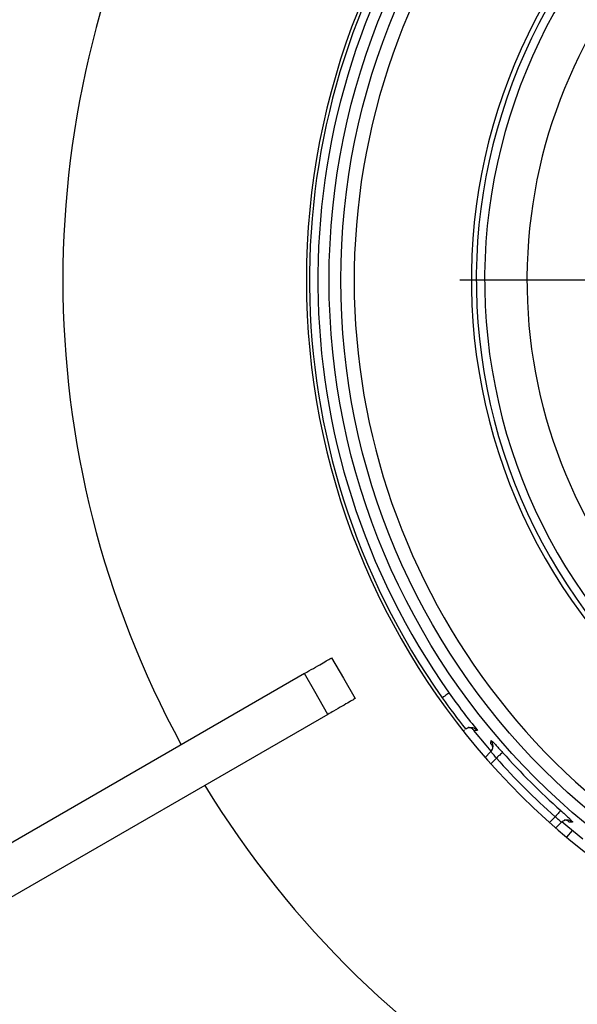
# Model space of a CAD drawing. Units: millimetres. Extents: x 210 to 6060, y -206 to 4302.
# Drawn here: x 3069 to 3102, y 3428 to 3487 of the extents above; entities that cross this region are included whole.
import ezdxf

# ---------------------------------------------------------------- set-up
doc = ezdxf.new("R2010")
doc.units = ezdxf.units.MM
doc.header["$LTSCALE"] = 3.75
doc.layers.add('熱源、換気扇', color=214, linetype='Continuous', lineweight=9)
doc.styles.get("Standard").update_dxf_attribs({"font": 'txt', "bigfont": 'bigfont'})
doc.styles.add('ＭＳ ゴシック', font='txt')
doc.dimstyles.get("Standard").update_dxf_attribs({"dimtxt": 0.18, "dimasz": 0.18, "dimexe": 0.18, "dimexo": 0.0625, "dimgap": 0.09, "dimtad": 0, "dimtih": 1, "dimtoh": 1, "dimdec": 4, "dimzin": 0, "dimdsep": 46, "dimtxsty": 'Standard', "dimcen": 0.09, "dimadec": 0, "dimazin": 0, "dimtfac": 1, "dimtdec": 4, "dimtofl": 0, "dimtmove": 0, "dimatfit": 3, "dimfxl": 1, "dimtolj": 1, "dimtzin": 0, "dimarcsym": 0})

# ---------------------------------------------------------------- blocks, each defined once
blk = doc.blocks.new('*G102')
at = {"layer": '熱源、換気扇', "color": 214, "linetype": 'Continuous', "lineweight": 30}
blk.add_line((3120.842, 3471.5), (3094.72, 3471.5), dxfattribs=at)
blk = doc.blocks.new('*G101')
at = {"layer": '熱源、換気扇', "color": 214, "linetype": 'Continuous', "lineweight": 30}
for p, q in [((3087.092, 3449.012), (3087.792, 3447.8)), ((3085.469, 3448.075), (3053.317, 3429.512)), ((3086.085, 3447.008), (3085.469, 3448.075)), ((3087.792, 3447.8), (3088.492, 3446.588)), ((3086.869, 3445.65), (3086.085, 3447.008)), ((3093.755, 3446.686), (3093.678, 3446.632)), ((3093.829, 3446.739), (3093.755, 3446.686)), ((3093.898, 3446.787), (3093.829, 3446.739)), ((3093.959, 3446.83), (3093.898, 3446.787)), ((3094.01, 3446.866), (3093.959, 3446.83)), ((3094.049, 3446.894), (3094.01, 3446.866)), ((3094.074, 3446.912), (3094.049, 3446.894)), ((3094.086, 3446.92), (3094.074, 3446.912)), ((3086.869, 3445.65), (3054.717, 3427.088)), ((3094.999, 3444.728), (3094.929, 3444.658)), ((3096.293, 3443.814), (3095.562, 3444.698)), ((3095.707, 3444.691), (3095.562, 3444.698)), ((3095.777, 3444.688), (3095.707, 3444.691)), ((3096.596, 3443.463), (3096.293, 3443.814)), ((3096.573, 3443.902), (3096.576, 3443.979)), ((3096.701, 3443.754), (3096.573, 3443.902)), ((3096.576, 3443.979), (3096.581, 3444.092)), ((3096.555, 3443.418), (3096.229, 3443.092)), ((3096.897, 3443.053), (3096.561, 3442.716)), ((3096.967, 3443.115), (3096.897, 3443.053)), ((3097.035, 3443.176), (3096.967, 3443.115)), ((3097.098, 3443.232), (3097.035, 3443.176)), ((3097.154, 3443.282), (3097.098, 3443.232)), ((3097.2, 3443.323), (3097.154, 3443.282)), ((3097.236, 3443.355), (3097.2, 3443.323)), ((3097.259, 3443.375), (3097.236, 3443.355)), ((3097.27, 3443.385), (3097.259, 3443.375)), ((3100.058, 3439.219), (3100.394, 3439.555)), ((3100.457, 3439.626), (3100.394, 3439.555)), ((3100.518, 3439.693), (3100.457, 3439.626)), ((3100.574, 3439.756), (3100.518, 3439.693)), ((3100.623, 3439.812), (3100.574, 3439.756)), ((3100.665, 3439.859), (3100.623, 3439.812)), ((3100.696, 3439.894), (3100.665, 3439.859)), ((3100.717, 3439.918), (3100.696, 3439.894)), ((3100.726, 3439.928), (3100.717, 3439.918)), ((3100.434, 3438.888), (3100.76, 3439.213)), ((3101.156, 3438.952), (3100.804, 3439.254)), ((3102.04, 3438.22), (3101.156, 3438.952)), ((3101.357, 3439.236), (3101.244, 3439.231)), ((3101.434, 3439.24), (3101.357, 3439.236)), ((3101.416, 3438.732), (3101.082, 3438.334))]:
    blk.add_line(p, q, dxfattribs=at)
for radius in [41.901, 41.202]:
    blk.add_circle((3128.842, 3471.5), radius, dxfattribs=at)
for centre, radius, start, end in [((3128.842, 3471.5), 43.25, 94.66651, 265.33349), ((3128.842, 3471.5), 40.407, 296.51917, 243.48083), ((3128.842, 3471.5), 30.122, 90, 261), ((3128.842, 3471.5), 57.75, 151.38912, 208.61088), ((3128.842, 3471.5), 43.069, 145.70482, 215.26855), ((3128.842, 3471.5), 42.57, 145.79786, 215.26855), ((3128.842, 3471.5), 33.433, 140.43401, 248.43741), ((3128.842, 3471.5), 33.14, 140.66914, 248.50409), ((3128.842, 3471.5), 32.642, 140.66914, 248.50409), ((3128.842, 3471.5), 43.069, 215.26855, 218.34244), ((3128.842, 3471.5), 42.57, 215.26855, 219.03854), ((3096.203, 3443.769), 0.498, 314.81232, 358.84274), ((3096.203, 3443.769), 0.498, 358.87378, 40.53655), ((3128.842, 3471.5), 42.775, 221.68552, 228.31448), ((3128.842, 3471.5), 42.276, 221.68552, 228.31448), ((3128.842, 3471.5), 57.75, 211.38912, 268.61088), ((3101.11, 3438.862), 0.497, 92.02875, 135.21718), ((3101.11, 3438.861), 0.498, 49.46023, 92.03166)]:
    blk.add_arc(centre, radius, start, end, dxfattribs=at)
for points, knots in [([(3085.469, 3448.075), (3085.654, 3448.182), (3086.023, 3448.395), (3086.512, 3448.678), (3086.879, 3448.889), (3087.067, 3448.998), (3087.085, 3449.008), (3087.092, 3449.012)], [0, 0, 0, 0, 0.216563, 0.433125, 0.649685, 0.866247, 1, 1, 1, 1]), ([(3088.492, 3446.588), (3088.474, 3446.577), (3088.438, 3446.556), (3088.154, 3446.392), (3087.736, 3446.151), (3087.281, 3445.888), (3086.983, 3445.716), (3086.869, 3445.65)], [0, 0, 0, 0, 0.216504, 0.433065, 0.649627, 0.866188, 1, 1, 1, 1]), ([(3095.062, 3444.782), (3095.101, 3444.805), (3095.18, 3444.852), (3095.327, 3444.881), (3095.505, 3444.868), (3095.662, 3444.795), (3095.747, 3444.721), (3095.776, 3444.689), (3095.777, 3444.688)], [0, 0, 0, 0, 0.1448337, 0.2887723, 0.5038055, 0.8091429, 0.9952255, 1, 1, 1, 1]), ([(3095.562, 3444.698), (3095.522, 3444.738), (3095.443, 3444.817), (3095.315, 3444.875), (3095.237, 3444.876), (3095.215, 3444.876)], [0, 0, 0, 0, 0.419822, 0.839638, 1, 1, 1, 1]), ([(3096.689, 3443.611), (3096.691, 3443.619), (3096.71, 3443.716), (3096.65, 3443.813), (3096.588, 3443.887), (3096.573, 3443.902), (3096.573, 3443.902)], [0, 0, 0, 0, 0.071016, 0.810338, 0.989104, 1, 1, 1, 1]), ([(3096.581, 3444.092), (3096.589, 3444.092), (3096.604, 3444.093), (3096.715, 3443.987), (3096.879, 3443.816), (3097.073, 3443.604), (3097.209, 3443.453), (3097.27, 3443.385)], [0, 0, 0, 0, 0.208294, 0.416177, 0.623019, 0.829296, 1, 1, 1, 1]), ([(3096.897, 3443.053), (3096.868, 3443.089), (3096.804, 3443.169), (3096.71, 3443.281), (3096.628, 3443.37), (3096.571, 3443.422), (3096.559, 3443.418), (3096.554, 3443.416)], [0, 0, 0, 0, 0.172113, 0.379264, 0.585837, 0.792667, 1, 1, 1, 1]), ([(3100.757, 3439.212), (3100.76, 3439.216), (3100.765, 3439.226), (3100.724, 3439.274), (3100.641, 3439.352), (3100.527, 3439.449), (3100.438, 3439.52), (3100.394, 3439.555)], [0, 0, 0, 0, 0.169789, 0.376535, 0.58372, 0.791634, 1, 1, 1, 1]), ([(3100.726, 3439.928), (3100.809, 3439.854), (3100.975, 3439.705), (3101.193, 3439.504), (3101.353, 3439.349), (3101.439, 3439.256), (3101.435, 3439.245), (3101.434, 3439.24)], [0, 0, 0, 0, 0.2067221, 0.4139662, 0.6216113, 0.8294673, 1, 1, 1, 1]), ([(3101.244, 3439.231), (3101.243, 3439.232), (3101.229, 3439.246), (3101.155, 3439.308), (3101.055, 3439.369), (3100.954, 3439.348), (3100.941, 3439.345)], [0, 0, 0, 0, 0.010563, 0.183796, 0.900252, 1, 1, 1, 1])]:
    blk.add_open_spline(points, degree=3, knots=knots, dxfattribs=at)
blk.add_blockref('*G102', (0, 0))
blk = doc.blocks.new('_DOT')
at = {"color": 0}
blk.add_line((-0.5, 0), (-1, 0), dxfattribs=at)
at = {"color": 0, "const_width": 0.5}
blk.add_lwpolyline([(-0.25, 0, 1), (0.25, 0, 1)], format="xyb", close=True, dxfattribs=at)
blk = doc.blocks.new('Dim71')
at = {"layer": '熱源、換気扇', "color": 214, "linetype": 'Continuous', "lineweight": 9}
for p, q in [((3514.342, 3852.5), (3658.107, 3852.5)), ((3643.107, 3569.5), (3643.107, 3852.5)), ((3101.658, 3569.5), (3658.107, 3569.5))]:
    blk.add_line(p, q, dxfattribs=at)
at = {"layer": '熱源、換気扇', "color": 214, "linetype": 'Continuous', "lineweight": 9, "xscale": 9, "yscale": 9, "zscale": 9}
for p, rotation in [((3643.107, 3852.5), 89.99999999999991), ((3643.107, 3569.5), 269.9999999999998)]:
    blk.add_blockref('_DOT', p, dxfattribs=dict(at, rotation=rotation))
at = {"layer": '熱源、換気扇', "color": 214, "linetype": 'Continuous', "lineweight": 9, "insert": (3643.107, 3711), "char_height": 52.5, "width": 675, "attachment_point": 8, "rotation": 90, "style": 'ＭＳ ゴシック'}
blk.add_mtext('283', dxfattribs=at)

msp = doc.modelspace()

# ---------------------------------------------------------------- block references
msp.add_blockref('*G101', (0, 0))

# ---------------------------------------------------------------- dimensions: what is measured, and where the dimension line sits
at = {"layer": '熱源、換気扇', "color": 214, "linetype": 'Continuous', "lineweight": 9}
dim = msp.add_linear_dim(base=(3643.107, 3852.5), p1=(3086.658, 3569.5), p2=(3499.342, 3852.5), angle=90, dimstyle='Standard', override={"dimscale": 1, "dimtxt": 52.5, "dimasz": 9, "dimexe": 15, "dimexo": 15, "dimgap": 0, "dimtad": 1, "dimtih": 0, "dimtoh": 0, "dimdec": 2, "dimzin": 8, "dimtxsty": 'ＭＳ ゴシック', "dimblk1": 'DOT', "dimblk2": 'DOT', "dimsah": 1, "dimse1": 0, "dimse2": 0, "dimtix": 0, "dimtofl": 1, "dimtmove": 1, "dimatfit": 2, "dimtzin": 8}, dxfattribs=at)
dim.commit()
dim.dimension.update_dxf_attribs({"geometry": 'Dim71', "text_midpoint": (3643.107, 3711), "dimtype": 160})

doc.saveas('drawing.dxf')
